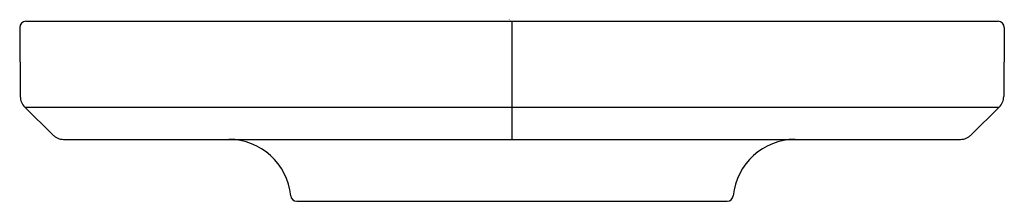
# Model space of a CAD drawing. Extents: x 4066.74 to 4069.86, y 143.35 to 143.93.
import ezdxf

# ---------------------------------------------------------------- set-up
doc = ezdxf.new("R2010")
doc.units = 0
doc.header["$LTSCALE"] = 0.64311
doc.layers.get('0').update_dxf_attribs({"color": 255, "linetype": 'CONTINUOUS'})
doc.layers.get('DEFPOINTS').update_dxf_attribs({"linetype": 'CONTINUOUS'})
doc.styles.get("Standard").update_dxf_attribs({"font": 'txt', "width": 0.8})

msp = doc.modelspace()

# ---------------------------------------------------------------- linework, layer by layer
for p, q in [((4066.7601, 143.9219), (4069.839, 143.9219)), ((4068.2995, 143.9219), (4068.2995, 143.5479)), ((4066.7404, 143.9022), (4066.7423, 143.6835)), ((4069.8587, 143.9022), (4069.8568, 143.6835)), ((4066.7565, 143.6497), (4066.8456, 143.5618)), ((4066.7565, 143.6497), (4069.8425, 143.6497)), ((4069.8425, 143.6497), (4069.7534, 143.5618)), ((4066.8793, 143.5479), (4069.7197, 143.5479)), ((4067.6182, 143.3519), (4068.9808, 143.3519))]:
    msp.add_line(p, q)
for centre, radius, start, end in [((4066.7601, 143.9022), 0.0197, 90, 180), ((4069.839, 143.9022), 0.0197, 0, 90), ((4066.7903, 143.6839), 0.048, 180.4997, 225.3495), ((4069.8088, 143.6839), 0.048, 314.6505, 359.5003), ((4066.8793, 143.5959), 0.048, 225.3495, 270), ((4067.4025, 143.3509), 0.197, 5.4821, 89.9997), ((4069.1965, 143.3509), 0.197, 90.0003, 174.5179), ((4069.7197, 143.5959), 0.048, 270, 314.6505), ((4067.6182, 143.3716), 0.0197, 185.4755, 270.0025), ((4068.9808, 143.3716), 0.0197, 269.9975, 354.5245)]:
    msp.add_arc(centre, radius, start, end)

# ---------------------------------------------------------------- texts
at = {"layer": 'DEFPOINTS'}
for tag, p, s in [('TRADENAME', (4068.2893, 143.924), 'OCCASION'), ('MODELNUMBER', (4068.2893, 143.9257), 'K-EX27054T'), ('PRODUCT', (4068.2893, 143.9223), 'SHOWER ARM ESCUTCHEON')]:
    msp.add_attdef(tag, p, s, height=0.001, dxfattribs=at)

doc.saveas('drawing.dxf')
